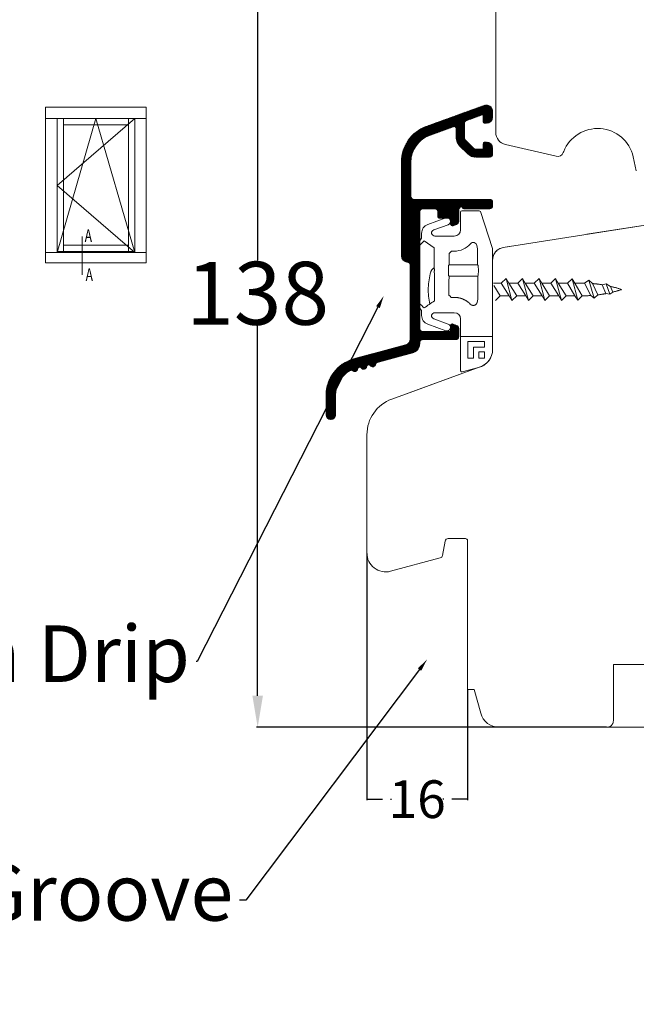
# Model space of a CAD drawing. Units: inches. Extents: x 71640 to 72662, y -55870 to -54882.
# Drawn here: x 72093 to 72191, y -55462 to -55306 of the extents above; entities that cross this region are included whole.
import ezdxf
from ezdxf import colors
from ezdxf.entities.mleader import LeaderData, LeaderLine
from ezdxf.math import Vec2, Vec3

# ---------------------------------------------------------------- set-up
doc = ezdxf.new("R2010")
doc.units = ezdxf.units.IN
doc.header["$LTSCALE"] = 50
doc.header["$MEASUREMENT"] = 0
for name, pattern in [('ACAD_DASHED_SHORT', [1.5, 1, -0.5]), ('ACAD_DOTTED', [0.5, 0.25, -0.25]), ('ACAD_SOLID', [0]), ('DASHED', [0.75, 0.5, -0.25]), ('VERDECKT', [0.375, 0.25, -0.125]), ('VERDECKT2', [0.5, 0.25, -0.25])]:
    doc.linetypes.add(name, pattern=pattern)
for name, color, linetype in [('507', 7, 'Continuous'), ('508', 7, 'Continuous'), ('510', 7, 'Continuous'), ('Glasleiste', 7, 'Continuous'), ('L_VERDECKT_DUENN', 7, 'Continuous'), ('LINIE_MEDIUM', 7, 'Continuous'), ('RIso', 7, 'Continuous'), ('SCHRAFFUR', 7, 'Continuous')]:
    doc.layers.add(name, color=color, linetype=linetype)
doc.layers.add('Uzrasai', color=7, linetype='Continuous', lineweight=15)
doc.styles.add('ROMANS', font='timesbi.ttf', dxfattribs={"width": 0.7})
doc.styles.get("Standard").update_dxf_attribs({"font": 'arial.ttf'})
doc.dimstyles.new('NORMAL', dxfattribs={"dimscale": 0, "dimtxt": 10, "dimasz": 5, "dimexe": 0.18, "dimexo": 0.0625, "dimgap": 0.09, "dimtad": 0, "dimtih": 1, "dimtoh": 1, "dimdec": 0, "dimzin": 0, "dimdsep": 46, "dimtxsty": 'Standard', "dimcen": 0.09, "dimadec": 0, "dimazin": 0, "dimtfac": 1, "dimtdec": 0, "dimtofl": 0, "dimtmove": 0, "dimatfit": 3, "dimfxl": 1, "dimtolj": 1, "dimtzin": 0, "dimarcsym": 0})

# ---------------------------------------------------------------- blocks, each defined once
blk = doc.blocks.new('*D335')
at = {"layer": 'Defpoints', "color": 0, "lineweight": 0, "ltscale": 0.1, "transparency": 16777216}
for p in [(72185.95804734704, -55280.01183310828), (72130.98220952999, -55418.01260723782), (72186.55510886248, -55418.01260723782)]:
    blk.add_point(p, dxfattribs=at)
at = {"layer": 'RIso', "color": 0, "lineweight": -2, "ltscale": 0.1, "transparency": 16777216}
for p, q in [((72185.89554734704, -55280.01183310828), (72130.80220953, -55280.01183310828)), ((72130.98220952999, -55285.01183310828), (72130.98220952999, -55343.81307965463)), ((72130.98220952999, -55413.01260723782), (72130.98220952999, -55354.21136069146)), ((72186.49260886248, -55418.01260723782), (72130.80220953, -55418.01260723782))]:
    blk.add_line(p, q, dxfattribs=at)
at = {"layer": 'RIso', "color": 0, "lineweight": 0, "ltscale": 0.1, "transparency": 16777216}
for points in [[(72130.14887619666, -55285.01183310828), (72131.81554286332, -55285.01183310828), (72130.98220952999, -55280.01183310828)], [(72130.14887619666, -55413.01260723782), (72131.81554286332, -55413.01260723782), (72130.98220952999, -55418.01260723782)]]:
    blk.add_solid(points, dxfattribs=at)
at = {"layer": 'RIso', "color": 0, "lineweight": 0, "ltscale": 0.1, "transparency": 16777216, "insert": (72130.98220953, -55349.01222017304), "char_height": 10, "attachment_point": 5}
blk.add_mtext('\\A1;138', dxfattribs=at)
blk = doc.blocks.new('*D346')
at = {"layer": 'Defpoints', "color": 0, "lineweight": 0, "ltscale": 0.1, "transparency": 16777216}
for p in [(72148.35510886248, -55390.31053788838), (72164.35510886247, -55412.00858250591), (72164.35510886247, -55429.44856594288)]:
    blk.add_point(p, dxfattribs=at)
at = {"layer": 'RIso', "color": 0, "lineweight": -2, "ltscale": 0.1, "transparency": 16777216}
for p, q in [((72148.35510886248, -55390.37303788838), (72148.35510886248, -55429.62856594288)), ((72164.35510886247, -55412.07108250591), (72164.35510886247, -55429.62856594288))]:
    blk.add_line(p, q, dxfattribs=at)
at = {"layer": 'RIso', "color": 0, "linetype": 'DASHED', "lineweight": -2, "ltscale": 0.1, "transparency": 16777216}
for p, q in [((72148.35510886248, -55429.44856594288), (72152.25214842592, -55429.44856594288)), ((72164.35510886247, -55429.44856594288), (72160.45806929904, -55429.44856594288))]:
    blk.add_line(p, q, dxfattribs=at)
at = {"layer": 'RIso', "color": 0, "lineweight": 0, "ltscale": 0.1, "transparency": 16777216, "insert": (72156.35510886248, -55429.44856594288), "char_height": 6, "attachment_point": 5}
blk.add_mtext('\\A1;16', dxfattribs=at)
blk = doc.blocks.new('_None')

msp = doc.modelspace()

# ---------------------------------------------------------------- hatches: boundary and pattern name
at = {"layer": 'SCHRAFFUR', "linetype": 'Continuous', "lineweight": 0}
h = msp.add_hatch(dxfattribs=at)
h.set_pattern_fill('_USER', color=30, scale=0.1, angle=45, style=0, pattern_type=0)
h.set_pattern_definition([(45, (71361.46128356506, -56395.00783187009), (-0.0707106781186548, 0.0707106781186548), [])])
edge = h.paths.add_edge_path()
edge.add_line((72141.85510886248, -55368.33822341339), (72141.85510886248, -55365.23603291856))
edge.add_arc((72147.85510886248, -55365.23603291856), 6, 105.00000000005139, 180.0000000000174, ccw=False)
edge.add_line((72146.30219459186, -55359.44047796082), (72154.51294357883, -55357.23360989599))
edge.add_arc((72154.25412453372, -55356.2676840697), 1.000000000001476, 285.0000000005112, 360.0000000001043)
edge.add_line((72155.25412453372, -55356.2676840697), (72155.25412453372, -55344.57794126996))
edge.add_arc((72154.75412453372, -55344.57794126995), 0.5000000000002274, 0, 86.17744626994282)
edge.add_arc((72154.85412453373, -55343.08127831524), 1.000000000000622, 180, 266.1774462710971, ccw=False)
edge.add_line((72153.85412453373, -55343.08127831524), (72153.85412453373, -55328.1287628081))
edge.add_arc((72159.85412453373, -55328.1287628081), 5.999999999998636, 109.99999999996359, 180, ccw=False)
edge.add_line((72157.80200367377, -55322.49060708339), (72167.01308871915, -55319.13804630157))
edge.add_arc((72167.35510886247, -55320.07773892237), 0.9999999999961677, 89.99999999874927, 109.999999999002, ccw=False)
edge.add_arc((72167.35510886248, -55320.07773892237), 0.999999999996362, 2.542396876615385, 90.00000000022152, ccw=False)
edge.add_arc((72167.35510886248, -55320.07773892236), 0.9999999999999201, 1.0419398677186109e-10, 2.5423968763972766, ccw=False)
edge.add_line((72168.35510886248, -55320.07773892236), (72168.35510886248, -55320.97773892236))
edge.add_arc((72167.35510886248, -55320.97773892236), 0.9999999999993179, -90.00000000003911, 5.212541509536095e-11, ccw=False)
edge.add_line((72167.35510886248, -55321.97773892236), (72167.05510886248, -55321.97773892236))
edge.add_arc((72167.05510886248, -55321.77773892236), 0.1999999999998181, 180.0000000002605, 270.00000000006514, ccw=False)
edge.add_line((72166.85510886248, -55321.77773892236), (72166.85510886248, -55320.57897737123))
edge.add_line((72166.85510886248, -55320.57897737124), (72164.1840987908, -55321.55114553275))
edge.add_arc((72164.35510886248, -55322.02099184314), 0.5000000000035664, 110.0000000007282, 180)
edge.add_line((72163.85510886248, -55322.02099184314), (72163.85510886248, -55324.27063214117))
edge.add_arc((72164.35510886248, -55324.27063214118), 0.5, 179.9999999997916, 224.9999999992447)
edge.add_line((72164.00155547188, -55324.62418553176), (72165.30866225307, -55325.93129231295))
edge.add_arc((72165.66221564366, -55325.57773892236), 0.4999999999971904, 225.0000000001842, 270.000000000026)
edge.add_line((72165.66221564366, -55326.07773892236), (72166.85510886248, -55326.07773892236))
edge.add_line((72166.85510886248, -55326.07773892236), (72166.85510886248, -55325.27773892236))
edge.add_arc((72167.15510886248, -55325.27773892236), 0.2999999999983629, 89.99999999969612, 179.9999999996526, ccw=False)
edge.add_line((72167.15510886248, -55324.97773892237), (72167.35510886248, -55324.97773892237))
edge.add_arc((72167.35510886248, -55325.97773892236), 1, 1.0419398677186109e-10, 90, ccw=False)
edge.add_line((72168.35510886248, -55325.97773892236), (72168.35510886248, -55326.87773892236))
edge.add_arc((72167.85510886248, -55326.87773892236), 0.5000000000011369, -89.99999999986971, 2.0838797354372218e-10, ccw=False)
edge.add_line((72167.85510886248, -55327.37773892236), (72165.66221564366, -55327.37773892236))
edge.add_arc((72165.66221564366, -55325.57773892236), 1.799999999999272, 224.9999999999744, 269.9999999998191, ccw=False)
edge.add_line((72164.38942343753, -55326.8505311285), (72163.08231665635, -55325.54342434731))
edge.add_arc((72164.35510886248, -55324.27063214118), 1.800000000001815, 179.9999999998842, 224.9999999997799, ccw=False)
edge.add_line((72162.55510886248, -55324.27063214118), (72162.55510886248, -55322.80626380175))
edge.add_arc((72162.25510886248, -55322.80626380174), 0.2999999999999545, 0, 122.5394730240017)
edge.add_line((72162.09374470587, -55322.55335747727), (72158.33664297829, -55323.89914786586))
edge.add_arc((72159.85412453373, -55328.13556731262), 4.49999999999786, 109.7074774626067, 180)
edge.add_line((72155.35412453373, -55328.13556731262), (72155.35412453373, -55333.58547618079))
edge.add_arc((72155.85412453373, -55333.58547618079), 0.5, 180, 270)
edge.add_line((72155.85412453373, -55334.08547618079), (72167.85510886248, -55334.08547618079))
edge.add_arc((72167.85510886248, -55334.58547618079), 0.5, 0, 90, ccw=False)
edge.add_line((72168.35510886248, -55334.58547618079), (72168.35510886248, -55335.08547618079))
edge.add_arc((72167.85510886248, -55335.08547618079), 0.5, 270, 360, ccw=False)
edge.add_line((72167.85510886248, -55335.58547618079), (72163.8369672462, -55335.58547618079))
edge.add_arc((72163.8369672462, -55335.38547618079), 0.1999999999998181, 225.0000000001382, 270.000000000977, ccw=False)
edge.add_line((72163.69554588996, -55335.52689753703), (72163.35412453373, -55335.18547618079))
edge.add_line((72163.35412453373, -55335.18547618079), (72162.95412453373, -55335.58547618079))
edge.add_line((72162.95412453372, -55335.58547618079), (72162.95412453372, -55337.59065550916))
edge.add_arc((72162.45412453372, -55337.59065550916), 0.5000000000013642, -69.99999999904247, 2.0838797354372218e-10, ccw=False)
edge.add_line((72162.62513460539, -55338.06050181956), (72162.05673057672, -55338.26738396702))
edge.add_arc((72161.95412453372, -55337.98547618079), 0.3000000000009116, 269.99999999991314, 290.00000000038835, ccw=False)
edge.add_arc((72161.95412453372, -55337.98547618079), 0.2999999999992724, 180, 269.99999999995663, ccw=False)
edge.add_line((72161.65412453373, -55337.98547618079), (72161.65412453373, -55337.08547618079))
edge.add_line((72161.65412453373, -55337.08547618079), (72159.85412453373, -55337.08547618079))
edge.add_arc((72159.85412453373, -55336.88547618079), 0.1999999999998181, 180.0000000002605, 270.0000000001954, ccw=False)
edge.add_line((72159.65412453373, -55336.88547618079), (72159.65412453373, -55336.08547618079))
edge.add_arc((72159.15412453373, -55336.08547618079), 0.5, 0, 90.00000000000001)
edge.add_line((72159.15412453373, -55335.58547618079), (72157.25412453373, -55335.58547618079))
edge.add_arc((72157.25412453372, -55336.08547618079), 0.5, 89.99999999997397, 180)
edge.add_line((72156.75412453372, -55336.08547618079), (72156.75412453372, -55354.58547618079))
edge.add_arc((72157.25412453372, -55354.58547618079), 0.5, 180, 270)
edge.add_line((72157.25412453372, -55355.08547618079), (72161.65412453371, -55355.08547618079))
edge.add_line((72161.65412453373, -55355.08547618079), (72161.65412453373, -55354.18547618079))
edge.add_arc((72161.95412453372, -55354.18547618079), 0.3000000000001819, 90.00000000004349, 180, ccw=False)
edge.add_arc((72161.95412453372, -55354.18547618079), 0.3000000000001819, 69.99999999951132, 90.00000000004349, ccw=False)
edge.add_line((72162.05673057672, -55353.90356839455), (72162.62513460539, -55354.11045054203))
edge.add_arc((72162.45412453372, -55354.58029685242), 0.4999999999998367, 0, 69.99999999922721, ccw=False)
edge.add_line((72162.95412453372, -55354.58029685242), (72162.95412453372, -55355.8854761808))
edge.add_arc((72162.45412453372, -55355.88547618079), 0.5, 270, 360, ccw=False)
edge.add_line((72162.45412453372, -55356.38547618079), (72157.25412453372, -55356.38547618079))
edge.add_arc((72157.25412453372, -55356.88547618079), 0.5, 90.00000000000001, 180)
edge.add_line((72156.75412453372, -55356.88547618079), (72156.75412453372, -55357.03501105768))
edge.add_arc((72155.25412453372, -55357.03501105768), 1.50000000000091, 285.00000000023834, 360, ccw=False)
edge.add_line((72155.64235310139, -55358.48389979712), (72149.9688119116, -55360.01092508166))
edge.add_arc((72150.04645762513, -55360.30070282955), 0.3000000000008166, 104.9999999993683, 172.9756871625839)
edge.add_arc((72149.25246214644, -55360.20287042273), 0.500000000000915, 285.0000000001957, 352.9756871633122, ccw=False)
edge.add_arc((72149.25246214644, -55360.20287042273), 0.5000000000025772, 217.0243128367951, 284.9999999998884, ccw=False)
edge.add_arc((72148.61375809481, -55360.68459351169), 0.2999999999993652, 37.02431283704821, 172.9756871630852)
edge.add_arc((72147.81976261613, -55360.58676110487), 0.4999999999986423, 285.0000000002498, 352.97568716223003, ccw=False)
edge.add_arc((72147.81976261613, -55360.58676110487), 0.4999999999946791, 217.0243128374855, 285.00000000094013, ccw=False)
edge.add_arc((72147.1810585645, -55361.06848419383), 0.3000000000000944, 37.02431283716075, 104.9999999999165)
edge.add_arc((72147.1810585645, -55361.06848419383), 0.3000000000011697, 104.9999999996199, 172.9756871625945)
edge.add_arc((72146.38706308581, -55360.97065178701), 0.4999999999996691, 284.9999999998183, 352.9756871629796, ccw=False)
edge.add_arc((72146.38706308581, -55360.97065178701), 0.4999999999996475, 226.6351893804222, 284.99999999984345, ccw=False)
edge.add_arc((72145.83775017344, -55361.55224900528), 0.299999999999578, 46.6351893806011, 118.7065322679547)
edge.add_arc((72147.85510886248, -55365.23603291855), 4.50000000000375, 118.7065322681539, 179.9999999999885)
edge.add_line((72143.35510886248, -55365.23603291855), (72143.35510886248, -55368.33822341339))
edge.add_arc((72142.60510886248, -55368.33822341339), 0.7499999999990905, -89.99999999991309, 6.95195012667682e-11, ccw=False)
edge.add_arc((72142.60510886248, -55368.33822341339), 0.75, 180, 270, ccw=False)

# ---------------------------------------------------------------- linework, layer by layer
at = {"layer": '507', "color": 7, "linetype": 'ACAD_DOTTED', "lineweight": 0}
for p, q in [((72168.4936876158, -55347.40997021861), (72169.72962891508, -55347.40997021861)), ((72169.72962891508, -55347.40997021861), (72170.4874011434, -55346.65997021861)), ((72169.72962891508, -55347.40997021861), (72170.98772331691, -55349.40997021861)), ((72170.4874011434, -55346.65997021861), (72171.42522331691, -55350.15997021861)), ((72170.4874011434, -55346.65997021861), (72170.9249011434, -55347.40997021861)), ((72170.9249011434, -55347.40997021861), (72172.35462891508, -55347.40997021861)), ((72170.9249011434, -55347.40997021861), (72172.18299554521, -55349.40997021861)), ((72172.35462891508, -55347.40997021861), (72173.1124011434, -55346.65997021861)), ((72172.35462891508, -55347.40997021861), (72173.61272331691, -55349.40997021861)), ((72173.1124011434, -55346.65997021861), (72173.5499011434, -55347.40997021861)), ((72173.1124011434, -55346.65997021861), (72174.04433527218, -55350.15997021861)), ((72173.5499011434, -55347.40997021861), (72174.7974906823, -55349.40997021861)), ((72174.97962891508, -55347.40997021861), (72175.7374011434, -55346.65997021861)), ((72174.97962891508, -55347.40997021861), (72176.23772331691, -55349.40997021861)), ((72175.7374011434, -55346.65997021861), (72176.66933527218, -55350.15997021861)), ((72175.7374011434, -55346.65997021861), (72176.1749011434, -55347.40997021861)), ((72176.1749011434, -55347.40997021861), (72177.4224906823, -55349.40997021861)), ((72177.60462891508, -55347.40997021861), (72178.3624011434, -55346.65997021861)), ((72177.60462891508, -55347.40997021861), (72178.86272331691, -55349.40997021861)), ((72178.3624011434, -55346.65997021861), (72178.7999011434, -55347.40997021861)), ((72178.3624011434, -55346.65997021861), (72179.29433527218, -55350.15997021861)), ((72178.7999011434, -55347.40997021861), (72180.0474906823, -55349.40997021861)), ((72180.24234309641, -55347.40997021861), (72180.9952603641, -55346.68930122959)), ((72180.24234309641, -55347.40997021861), (72181.4449372381, -55349.40997021861)), ((72180.9952603641, -55346.68930122959), (72181.46845224805, -55347.50083911489)), ((72180.9952603641, -55346.68930122959), (72181.91765893338, -55350.1216922349)), ((72181.46845224805, -55347.50083911489), (72182.59481586712, -55349.40997021861)), ((72182.96231638346, -55347.41126934477), (72183.67795708713, -55346.90462833138)), ((72182.96231638346, -55347.41126934477), (72183.94999659246, -55349.37182084075)), ((72183.67795708713, -55346.90462833138), (72184.23095563106, -55347.46789883875)), ((72183.67795708713, -55346.90462833138), (72184.49182580445, -55349.7935280579)), ((72184.23095563106, -55347.46789883875), (72185.06655315631, -55349.26869837112)), ((72185.77961312373, -55347.65167712868), (72186.42283519091, -55347.50194834907)), ((72186.42283519091, -55347.50194834907), (72187.10061804089, -55347.91067773882)), ((72186.42283519091, -55347.50194834907), (72187.01905829881, -55349.12908542696)), ((72168.52499377813, -55347.7678012914), (72169.55799554521, -55349.40997021861)), ((72185.77961312373, -55347.65167712868), (72186.38310181905, -55349.06183960187)), ((72187.01905829881, -55349.12908542696), (72186.38310181905, -55349.06183960187)), ((72187.01905829881, -55349.12908542696), (72187.46824670436, -55348.81991846054)), ((72187.10061804089, -55347.91067773882), (72187.46824670436, -55348.81991846054)), ((72168.80022331691, -55350.15997021861), (72169.55799554521, -55349.40997021861)), ((72169.55799554521, -55349.40997021861), (72170.98772331691, -55349.40997021861)), ((72170.98772331691, -55349.40997021861), (72171.42522331691, -55350.15997021861)), ((72171.42522331691, -55350.15997021861), (72172.18299554521, -55349.40997021861)), ((72172.18299554521, -55349.40997021861), (72173.61272331691, -55349.40997021861)), ((72174.04433527218, -55350.15997021861), (72173.61272331691, -55349.40997021861)), ((72174.04433527218, -55350.15997021861), (72174.7974906823, -55349.40997021861)), ((72176.66933527218, -55350.15997021861), (72176.23772331691, -55349.40997021861)), ((72176.66933527218, -55350.15997021861), (72177.4224906823, -55349.40997021861)), ((72179.29433527218, -55350.15997021861), (72178.86272331691, -55349.40997021861)), ((72179.29433527218, -55350.15997021861), (72180.0474906823, -55349.40997021861)), ((72181.91765893338, -55350.1216922349), (72181.4449372381, -55349.40997021861)), ((72181.91765893338, -55350.1216922349), (72182.59481586712, -55349.40997021861)), ((72184.49182580445, -55349.7935280579), (72183.94999659246, -55349.37182084075)), ((72184.49182580445, -55349.7935280579), (72185.06655315631, -55349.26869837112))]:
    msp.add_line(p, q, dxfattribs=at)
at = {"layer": '507', "color": 7, "linetype": 'ACAD_DOTTED', "lineweight": 0, "flags": 128}
for points in [[(72173.5499011434, -55347.40997021861), (72174.99234309641, -55347.40997021861)], [(72176.1749011434, -55347.40997021861), (72177.61734309641, -55347.40997021861)], [(72178.7999011434, -55347.40997021861), (72180.24234309641, -55347.40997021861)], [(72174.7974906823, -55349.40997021861), (72176.1949372381, -55349.40997021861)], [(72177.4224906823, -55349.40997021861), (72178.8199372381, -55349.40997021861)], [(72180.0474906823, -55349.40997021861), (72181.4449372381, -55349.40997021861)]]:
    msp.add_lwpolyline(points, dxfattribs=at)
for points in [[(72182.96231638346, -55347.41126934477, 0.002904483856912689), (72182.73867678644, -55347.40997021861), (72181.41546837015, -55347.40997021861)], [(72185.77961312373, -55347.65167712868, 0.02026187083575), (72184.23095563106, -55347.46789883875)], [(72185.06655315631, -55349.26869837112, 0.01731298803968421), (72186.38310181905, -55349.06183960187)], [(72188.8624011434, -55348.40997021861, 0.02379485486755162), (72187.10061804089, -55347.91067773882)], [(72187.46824670436, -55348.81991846054, 0.01887915856329136), (72188.8624011434, -55348.40997021861)], [(72182.59481586712, -55349.40997021861), (72182.73867678644, -55349.40997021861, 0.01574312683370399), (72183.94999659246, -55349.37182084076)]]:
    msp.add_lwpolyline(points, format="xyb", dxfattribs=at)
at = {"layer": '507', "color": 7, "linetype": 'ACAD_DOTTED', "lineweight": 0}
for centre, radius, start, end in [((72168.11240114339, -55348.459189338), 9.999999999998735, 163.386255104695, 193.2119842648503), ((72159.48811503488, -55345.88592504559), 0.9999999999970989, 112.0684425584392, 163.386255104695)]:
    msp.add_arc(centre, radius, start, end, dxfattribs=at)
at = {"layer": '508', "color": 7, "linetype": 'ACAD_DASHED_SHORT', "lineweight": 0}
msp.add_line((72159.10528423905, -55344.95997021861), (72159.07167766683, -55344.95997021861), dxfattribs=at)
at = {"layer": '510', "color": 45, "linetype": 'ACAD_SOLID', "lineweight": 0}
msp.add_lwpolyline([(72141.85510886248, -55368.33822341339, 0.9999999999999999), (72143.35510886248, -55368.33822341339), (72143.35510886247, -55365.23603291855, -0.2740074439345649), (72145.69365312421, -55361.2891215829, -0.3252638870996239), (72146.04374251557, -55361.33415004843, 0.61484627168509), (72146.88331025999, -55361.03179704128, -0.6741998624562995), (72147.42057258385, -55360.88783803547, 0.6741998624551583), (72148.31600979032, -55360.64790635913, -0.6741998624742509), (72148.85327211417, -55360.50394735333, 0.6741998624688372), (72149.74870932061, -55360.26401567698, -0.3056146845847348), (72149.9688119116, -55360.01092508165), (72155.64235310139, -55358.48389979712, 0.3394542588610729), (72156.75412453372, -55357.03501105768), (72156.75412453372, -55356.88547618079, -0.414213562373095), (72157.25412453372, -55356.38547618079), (72162.45412453372, -55356.38547618079, 0.414213562373095), (72162.95412453372, -55355.88547618079), (72162.95412453372, -55354.58029685242, 0.3152987888732692), (72162.62513460539, -55354.11045054203), (72162.05673057672, -55353.90356839456, 0.520567050577118), (72161.65412453373, -55354.18547618079), (72161.65412453373, -55355.08547618079), (72157.25412453372, -55355.08547618079, -0.414213562373095), (72156.75412453372, -55354.58547618079), (72156.75412453372, -55336.08547618079, -0.414213562373095), (72157.25412453372, -55335.58547618079), (72159.15412453373, -55335.58547618079, -0.414213562373095), (72159.65412453373, -55336.08547618079), (72159.65412453374, -55336.88547618079, 0.4142135623624396), (72159.85412453373, -55337.08547618079), (72161.65412453373, -55337.08547618079), (72161.65412453373, -55337.98547618079, 0.520567050577118), (72162.05673057672, -55338.26738396702), (72162.62513460539, -55338.06050181956, 0.3152987888732693), (72162.95412453372, -55337.59065550916), (72162.95412453372, -55335.58547618079), (72163.35412453373, -55335.18547618079), (72163.69554588996, -55335.52689753703, 0.1989123673863435), (72163.8369672462, -55335.58547618079), (72167.85510886248, -55335.58547618079, 0.414213562373095), (72168.35510886248, -55335.08547618079), (72168.35510886248, -55334.58547618079, 0.414213562373095), (72167.85510886248, -55334.08547618079), (72155.85412453373, -55334.08547618079, -0.414213562373095), (72155.35412453373, -55333.58547618079), (72155.35412453373, -55328.13556731262, -0.3167026131692579), (72158.33664297829, -55323.89914786586), (72162.09374470587, -55322.55335747728, -0.5922200602621155), (72162.55510886248, -55322.80626380174), (72162.55510886248, -55324.27063214118, 0.1989123673777372), (72163.08231665634, -55325.54342434731), (72164.38942343753, -55326.85053112849, 0.1989123673790427), (72165.66221564366, -55327.37773892236), (72167.85510886248, -55327.37773892236, 0.414213562373095), (72168.35510886248, -55326.87773892236), (72168.35510886248, -55325.97773892236, 0.414213562373095), (72167.35510886248, -55324.97773892236), (72167.15510886248, -55324.97773892238, 0.4142135623801986), (72166.85510886248, -55325.27773892236), (72166.85510886248, -55326.07773892236), (72165.66221564366, -55326.07773892236, -0.198912367376984), (72165.30866225307, -55325.93129231295), (72164.00155547188, -55324.62418553176, -0.1989123673758761), (72163.85510886248, -55324.27063214118), (72163.85510886248, -55322.02099184314, -0.3152987888732692), (72164.1840987908, -55321.55114553274), (72166.85510886248, -55320.57897737124), (72166.85510886248, -55321.77773892236, 0.4142135623517842), (72167.05510886248, -55321.97773892236), (72167.35510886248, -55321.97773892236, 0.414213562373095), (72168.35510886248, -55320.97773892236), (72168.35510886248, -55320.07773892236, 0.5205670505185838), (72167.01308871915, -55319.13804630157), (72157.80200367377, -55322.49060708339, 0.315298788879021), (72153.85412453373, -55328.1287628081), (72153.85412453371, -55343.08127831524, 0.3948051417795779), (72154.78745786706, -55344.07905361839, -0.3948051417773351), (72155.25412453372, -55344.57794126995), (72155.25412453373, -55356.2676840697, -0.3394542588644446), (72154.51294357883, -55357.23360989599), (72146.30219459186, -55359.44047796082, 0.3394542588624668), (72141.85510886248, -55365.23603291856)], format="xyb", close=True, dxfattribs=at)
at = {"layer": 'Glasleiste', "color": 0, "linetype": 'VERDECKT', "lineweight": 0, "ltscale": 15}
for p, q in [((72148.35510886247, -55371.4924571524), (72148.35510886248, -55390.31053788838)), ((72187.55510886248, -55408.01183310828), (72197.55510886248, -55408.01183310828)), ((72187.55510886248, -55417.01260723782), (72187.55510886248, -55408.01183310828)), ((72197.55510886248, -55408.01260723782), (72187.55510886248, -55408.01260723782)), ((72151.35510886266, -55418.01183310828), (72186.55510886248, -55418.01183310828))]:
    msp.add_line(p, q, dxfattribs=at)
for centre in [(72186.55510886248, -55417.01183310828), (72186.55510886248, -55417.01260723782)]:
    msp.add_arc(centre, 1, 270, 0, dxfattribs=at)
at = {"layer": 'L_VERDECKT_DUENN', "color": 114, "linetype": 'VERDECKT2', "lineweight": 0}
for p, q in [((72195.68293526636, -55337.68350474801), (72170.04223993239, -55341.74459192802)), ((72168.35510886248, -55343.71996860921), (72168.35510886248, -55357.91118462366)), ((72166.38116929245, -55360.73026248601), (72152.30298800251, -55365.85430142815))]:
    msp.add_line(p, q, dxfattribs=at)
for centre, radius, start, end in [((72170.35510886248, -55343.71996860921), 2.000000000000214, 98.99999999995238, 180), ((72165.35510886248, -55357.91118462366), 3.000000000000455, 289.9999999996284, 0), ((72154.35510886248, -55371.49245715287), 6.000000000001096, 109.9999999996286, 180)]:
    msp.add_arc(centre, radius, start, end, dxfattribs=at)
at = {"layer": 'LINIE_MEDIUM', "color": 142, "linetype": 'Continuous', "lineweight": 0}
for p, q in [((72163.25412442409, -55338.90996929473), (72163.25412442409, -55336.1099703259)), ((72163.45412455, -55335.90997066564), (72166.2297001373, -55335.90997066564)), ((72166.40973200872, -55336.02285813756), (72168.35510878325, -55341.91140309192)), ((72158.04244655617, -55338.07461206085), (72160.89323752992, -55337.03700881667)), ((72161.28106865533, -55338.10256663925), (72158.97990002729, -55338.94012365706)), ((72157.0554765264, -55340.24220574863), (72157.0554765264, -55339.48415201373)), ((72156.39164469637, -55341.19025487668), (72157.0554765264, -55340.24220574863)), ((72157.4627327124, -55340.68055600143), (72156.69689684607, -55341.44639186776)), ((72159.07167767607, -55341.80715084291), (72157.4627327124, -55340.68055600143)), ((72159.15091040976, -55339.90996945865), (72162.254124493, -55339.90996945865)), ((72159.07167767607, -55344.90997027821), (72159.07167767607, -55341.80715084291)), ((72161.81156210102, -55342.31273979164), (72161.45787884913, -55342.66653154261)), ((72161.45787884913, -55342.66653154261), (72161.45787884913, -55344.50716208882)), ((72162.254124493, -55342.31273979164), (72161.81156210102, -55342.31273979164)), ((72165.95233896229, -55341.94520823873), (72165.86150383834, -55341.43005646981)), ((72165.95233896229, -55344.50716208882), (72165.95233896229, -55341.94520823873)), ((72168.35510878325, -55341.91140309192), (72168.35510878325, -55346.60997018433)), ((72161.45787884913, -55344.50716208882), (72161.34479952477, -55344.62024141318)), ((72165.95233896229, -55344.50716208882), (72161.45787884913, -55344.50716208882)), ((72166.06541808748, -55344.62024141318), (72165.95233896229, -55344.50716208882)), ((72161.34479952477, -55346.19969930715), (72161.41715537258, -55346.2720546893)), ((72161.41715537258, -55346.2720546893), (72165.99306222149, -55346.2720546893)), ((72161.41715537258, -55346.2720546893), (72161.41715537258, -55346.63855713076)), ((72165.99306222149, -55346.2720546893), (72166.06541808748, -55346.19969930715)), ((72165.99306222149, -55346.2720546893), (72165.99306222149, -55346.63855713076)), ((72161.76662159585, -55349.65990819252), (72162.254124493, -55349.65990819252)), ((72168.35510878325, -55350.20997012249), (72168.35510878325, -55357.91118452541)), ((72157.0554765264, -55352.52578892029), (72157.0554765264, -55351.90997002862)), ((72162.254124493, -55352.09997031122), (72159.15091040976, -55352.09997031122)), ((72158.97990002729, -55353.06981657847), (72161.28106865533, -55353.90737336344)), ((72163.25412442409, -55361.31932502828), (72163.25412442409, -55353.0999702423)), ((72160.89323752992, -55354.97293101141), (72158.04244655617, -55353.93532770901)), ((72168.31147445798, -55355.86633587879), (72163.29775898218, -55355.86633587879)), ((72167.06592970029, -55356.66897169064), (72164.40045922961, -55356.66897169064)), ((72164.40045922961, -55356.66897169064), (72164.40045922961, -55359.33444216131)), ((72167.06592970029, -55357.55746192514), (72167.06592970029, -55356.66897169064)), ((72165.2889494059, -55359.33444216131), (72165.2889494059, -55357.55746192514)), ((72165.2889494059, -55357.55746192514), (72167.06592970029, -55357.55746192514)), ((72166.17743956765, -55358.29787035688), (72166.17743956765, -55359.33444216131)), ((72167.06592970029, -55358.29787035688), (72166.17743956765, -55358.29787035688)), ((72167.06592970029, -55359.33444216131), (72167.06592970029, -55358.29787035688)), ((72164.40045922961, -55359.33444216131), (72165.2889494059, -55359.33444216131)), ((72166.17743956765, -55359.33444216131), (72167.06592970029, -55359.33444216131)), ((72166.13156599367, -55360.80896212003), (72163.50588839002, -55361.51251020125))]:
    msp.add_line(p, q, dxfattribs=at)
for points in [[(72159.0956965628, -55346.24782171199), (72159.10113001557, -55346.22628496442), (72159.10568484876, -55346.20771861902), (72159.10954576088, -55346.19143593149), (72159.11284707344, -55346.17692606396), (72159.11568835944, -55346.16379687514), (72159.11814446888, -55346.15173742296), (72159.12027211887, -55346.14049226317), (72159.12211428913, -55346.12984287956), (72159.1237031508, -55346.11959331267), (72159.1250619558, -55346.10955795774), (72159.1262061231, -55346.09954990113), (72159.12714361897, -55346.08936817826), (72159.12787460083, -55346.07878194245), (72159.12839013655, -55346.06750854286), (72159.12863273783, -55346.05649545311), (72159.12860172994, -55346.0461969622), (72159.128327031, -55346.03632423458), (72159.12782493928, -55346.02664350384), (72159.12710118573, -55346.01695281528), (72159.12615249389, -55346.00706543562), (72159.12496709226, -55345.9967966454), (72159.12352436659, -55345.98595174633), (72159.12179366319, -55345.97431356335), (72159.11973209679, -55345.96162771809), (72159.11728102813, -55345.94758352844), (72159.11436059701, -55345.93178741441), (72159.11086123138, -55345.91372380528), (72159.10663020932, -55345.8926949626), (72159.10131877263, -55345.86642521078), (72159.09693749333, -55345.84418013271), (72159.0932636422, -55345.82491890013), (72159.09014068372, -55345.80789531077), (72159.0874554661, -55345.79255256776), (72159.08512425913, -55345.77845768675), (72159.08308388824, -55345.76525825338), (72159.0812859308, -55345.7526519372), (72159.07969282514, -55345.74036298122), (72159.07827521878, -55345.7281217244), (72159.07701015535, -55345.71564387864), (72159.07587986223, -55345.70260601298), (72159.07487101271, -55345.68861231657), (72159.07397442771, -55345.67314445789), (72159.07327709919, -55345.65755741068), (72159.07284508171, -55345.64351685315), (72159.07263339394, -55345.6304865409), (72159.072614192, -55345.61805971976), (72159.07277174415, -55345.60590629255), (72159.07309966725, -55345.59373807901), (72159.07359957986, -55345.58128342504), (72159.07428077416, -55345.56826594702), (72159.07516077404, -55345.55438370438), (72159.07626684564, -55345.53928541505), (72159.07763873832, -55345.52253967163), (72159.07933323547, -55345.50359123965), (72159.08143161073, -55345.48169458848), (72159.08405206734, -55345.45580683568), (72159.08586255666, -55345.43811656151), (72159.08737396076, -55345.42293920011), (72159.0886506284, -55345.40968356361), (72159.08973901691, -55345.39791348317), (72159.09067335413, -55345.38729655565), (72159.09147923537, -55345.37757090836), (72159.09217596862, -55345.36852263842), (72159.09277812792, -55345.35996965524), (72159.09329658226, -55345.35174927185), (72159.09373915549, -55345.34370772807), (72159.09411100288, -55345.33569019651), (72159.0944147386, -55345.32752983562), (72159.09465030214, -55345.31903409219), (72159.09481449302, -55345.30996553566), (72159.09489175823, -55345.3008140383), (72159.09487342452, -55345.29272182912), (72159.09477273663, -55345.28532563921), (72159.09459653098, -55345.27835879955), (72159.09434699308, -55345.27161122033), (72159.09402250075, -55345.26490414606), (72159.09361787935, -55345.25807242991), (72159.09312419672, -55345.25095021234), (72159.09252810234, -55345.24335722187), (72159.09181060689, -55345.23508325067), (72159.0909450622, -55345.22586791308), (72159.08989388158, -55345.21537138968), (72159.08860313409, -55345.20312879942), (72159.08699333038, -55345.18847439164, -0.02678604126882259), (72159.07871092214, -55345.04928388969, 0.02112864151174491), (72159.07167766684, -55344.90997021861)], [(72161.34479963528, -55344.62024138268, 0.03264737063574729), (72161.33760342839, -55344.69263549786, -0.00569797479672837), (72161.33614145234, -55344.72651970009, 0.007856629118481333), (72161.33312449898, -55344.81788760349), (72161.33256003686, -55344.84365425268), (72161.33189865587, -55344.87267618049, 0.003366182949405801), (72161.32820913993, -55345.12389835323, 0.002445672020107617), (72161.32696897225, -55345.424717097, 0.002518267129349652), (72161.32846360817, -55345.72228748086, 0.003716765889384479), (72161.33215615193, -55345.95803512627), (72161.33308782734, -55345.99470401225), (72161.33371176965, -55346.02427618059, 0.01039167121348234), (72161.33663105751, -55346.10509768977, -0.007908032306181556), (72161.33818574599, -55346.13724422027, 0.03532439297315856), (72161.34479963781, -55346.19969907016)], [(72166.06541808967, -55346.19969905454, 0.03264737063214466), (72166.07261429656, -55346.12730493935, -0.005697974790012079), (72166.07407627262, -55346.09342073713, 0.007856629116246095), (72166.07709322596, -55346.0020528337), (72166.0776576881, -55345.9762861845), (72166.07831906907, -55345.94726425671, 0.003366182951579309), (72166.08200858501, -55345.69604208397, 0.002445672020902763), (72166.0832487527, -55345.39522334021, 0.002518267128906115), (72166.08175411678, -55345.09765295635, 0.003716765889797661), (72166.07806157303, -55344.86190531094), (72166.0771298976, -55344.82523642495), (72166.0765059553, -55344.79566425662, 0.01039167121740686), (72166.07358666745, -55344.71484274745, -0.00790803230923699), (72166.07203197897, -55344.68269621695, 0.03532439297674331), (72166.06541808714, -55344.62024136705)], [(72159.09782092119, -55350.21639919051, 0.0006796394446161765), (72159.10146140901, -55349.18529742765, 0.0006019749035292134), (72159.10207422404, -55348.19431971021, 0.0006133721482696103), (72159.1003900839, -55347.21672147342, 0.0007610186774369939), (72159.09569655942, -55346.24782172522)], [(72161.41715550372, -55346.63855721777, 0.0006972614113314408), (72161.41162976366, -55347.37547270262, 0.0009111697023538444), (72161.40946371602, -55347.96632667102, 0.0007466340839288117), (72161.40909599725, -55348.59445197138, 0.0006661025961965399), (72161.41110632723, -55349.3296747251)], [(72165.99501391959, -55349.96608967763, 0.0009421271472513542), (72166.00025744409, -55349.06075512726, 0.001017408900335734), (72166.00116019754, -55348.27358915649, 0.0009492826596072168), (72165.9990398745, -55347.47804842475, 0.001057277496037064), (72165.99306222101, -55346.63855719085)], [(72168.35510886, -55346.60997025455, 0.01465683346624245), (72168.34891583689, -55346.76150094986, -0.003429127150830906), (72168.34755124808, -55346.84017657299, 0.003988856795066276), (72168.34503696699, -55347.02857363092), (72168.34450290284, -55347.09879827355), (72168.343689473, -55347.18557473621, 0.001389629605655507), (72168.34058538241, -55347.72857764561, 0.0009537663114502705), (72168.33940050079, -55348.40997023663, 0.0009537663031930902), (72168.34058538252, -55349.09136282184, 0.001389629565597361), (72168.343689473, -55349.63436570105), (72168.34450290284, -55349.72114216378), (72168.34503696699, -55349.79136680634, 0.003988856793751862), (72168.34755124808, -55349.97976386424, -0.003429127146103031), (72168.34891583689, -55350.05843948736, 0.01465683346401164), (72168.35510886248, -55350.20997021861)], [(72156.67995359944, -55350.58049205859), (72156.66973640036, -55350.57147736298), (72156.66088360331, -55350.56418897097), (72156.65297109234, -55350.55819171959), (72156.6456932398, -55350.55318844786), (72156.63881588774, -55350.5489700662), (72156.63214719002, -55350.54538607514), (72156.62551782798, -55350.54232647856), (72156.61876589595, -55350.53971038988), (72156.61172344544, -55350.53747878778), (72156.60420226902, -55350.53559002347), (72156.5959763205, -55350.5340173471), (72156.58675713402, -55350.53274817699), (72156.57615619936, -55350.53178525504), (72156.56362310723, -55350.53115039866), (72156.55173132276, -55350.53091631762), (72156.54097702068, -55350.53102990262), (72156.53116831098, -55350.53147086441), (72156.52214860404, -55350.53222770994), (72156.51378793165, -55350.53329659188), (72156.5059764902, -55350.53468067864), (72156.49861971228, -55350.5363899499), (72156.49163439038, -55350.53844137473), (72156.48494551262, -55350.54085947135), (72156.47848355486, -55350.54367728717), (72156.47218202119, -55350.54693788193), (72156.46597504524, -55350.55069645347), (72156.4597948598, -55350.55502332432), (72156.45356890844, -55350.5600081252, 0.06526368602983369), (72156.40053620425, -55350.61844896377), (72156.39731516504, -55350.62326374448), (72156.3946792977, -55350.62749872648), (72156.39248091198, -55350.63134119626), (72156.39061788873, -55350.63492860428), (72156.38901729677, -55350.6383685446), (72156.38762558324, -55350.64175139902), (72156.38640244561, -55350.64515915354), (72156.38531685749, -55350.64867238182), (72156.3843443992, -55350.65237672362), (72156.38346539796, -55350.65636998398), (72156.38266357293, -55350.66077112504), (72156.38192498284, -55350.66573297473), (72156.38123712187, -55350.67146169952), (72156.38058801403, -55350.67824865238), (72156.37953701054, -55350.69284951186), (72156.37903358947, -55350.70506439213), (72156.37898261398, -55350.71557905993), (72156.37932932888, -55350.72487011877), (72156.38004689838, -55350.73328607593), (72156.38113001002, -55350.74109573311), (72156.38259216379, -55350.74851918779), (72156.38446562063, -55350.75574951794), (72156.38680376209, -55350.76296988453), (72156.38968622053, -55350.77036933302), (72156.39322783957, -55350.77816024666), (72156.39759361207, -55350.78660106089), (72156.40302374399, -55350.79602988229), (72156.40987705241, -55350.80691932662)], [(72157.05547643584, -55351.90997020866, 0.01170518622702978), (72157.06209002525, -55351.83762108654, 0.01170182718608728), (72157.064176336, -55351.76499191383)]]:
    msp.add_lwpolyline(points, format="xyb", dxfattribs=at)
for points in [[(72159.097820921, -55350.2163992302), (72159.09675874624, -55350.21714924192), (72159.09569655944, -55350.21789926175)], [(72161.41110632723, -55349.3296747251), (72161.58886403551, -55349.49479134633), (72161.76662174378, -55349.65990796757)], [(72162.25412456215, -55349.65990796781), (72162.33097730548, -55349.66085445847), (72162.39383903869, -55349.66225452825), (72162.44731054749, -55349.66407215679), (72162.49442546038, -55349.66630539874), (72162.53732535195, -55349.66897829313), (72162.57763501449, -55349.67213869104), (72162.61669144395, -55349.67586007935), (72162.65570122327, -55349.68024708014), (72162.69586805468, -55349.68544541692), (72162.73851983584, -55349.6916583934), (72162.78526453345, -55349.69917393079), (72162.83821611338, -55349.70840999408), (72162.90036408583, -55349.71999412515), (72162.97623772496, -55349.73491064302), (72163.05915545064, -55349.75190542833), (72163.12228470808, -55349.76547818357), (72163.17308930054, -55349.77703489647), (72163.2159591633, -55349.78742776721), (72163.25371544212, -55349.79723452476), (72163.28833700505, -55349.80689651806), (72163.32135355947, -55349.81679805015), (72163.35408926719, -55349.82732211915), (72163.38784585817, -55349.83890144667), (72163.42408111074, -55349.85207977671), (72163.46463668959, -55349.8676025891), (72163.51209740384, -55349.88657148688), (72163.57044839868, -55349.91073594542), (72163.64643127691, -55349.94310281312), (72163.7311350011, -55349.97992439337), (72163.79450473463, -55350.00810275593), (72163.84465171563, -55350.03103650777), (72163.88625277588, -55350.05071046682), (72163.92225338623, -55350.06840490824), (72163.95467149049, -55350.08503365584), (72163.98502208259, -55350.10132740215), (72164.0145717556, -55350.1179504815), (72164.04452112506, -55350.13559435783), (72164.07617318192, -55350.15507689799), (72164.11113973502, -55350.177478926), (72164.15166190677, -55350.20437034084), (72164.20119821823, -55350.23823692236), (72164.26565585674, -55350.28338356984), (72164.32797057599, -55350.32782308607), (72164.37856211625, -55350.36461396504), (72164.42115682454, -55350.39630992354), (72164.45820677576, -55350.42461545592), (72164.49142902782, -55350.45075234473), (72164.52210553687, -55350.47566602565), (72164.55126458037, -55350.50015385405), (72164.57980244092, -55350.52495581997), (72164.6085776161, -55350.55083102169), (72164.63849913297, -55350.57863712053), (72164.67062876397, -55350.60943090094), (72164.70632315439, -55350.64461640923), (72164.74746042964, -55350.68618839089), (72164.79684096685, -55350.73716883364)], [(72164.79684097669, -55350.73716884363), (72164.81206813548, -55350.75248650101), (72164.82497067087, -55350.76521852312), (72164.83618210044, -55350.77602962632), (72164.84615361656, -55350.78538619739), (72164.85522157262, -55350.79362779128), (72164.86364908927, -55350.80101061035), (72164.87165341088, -55350.80773530294), (72164.87942539166, -55350.81396572643), (72164.88714496446, -55350.81984250477), (72164.89499530071, -55350.82549380133), (72164.90317806792, -55350.83104508649), (72164.9119326187, -55350.83662956108), (72164.9215633366, -55350.8424012989), (72164.93248250124, -55350.84855436682), (72164.94222400541, -55350.85373930185), (72164.95232901754, -55350.85883378111), (72164.9628051381, -55350.86384304801), (72164.9736606152, -55350.86877215356), (72164.98490436593, -55350.87362597354), (72164.99654600042, -55350.87840922461), (72165.00859584914, -55350.88312647965), (72165.0210649934, -55350.88778218241), (72165.03396529939, -55350.89238066135), (72165.04730945575, -55350.8969261432), (72165.06111101528, -55350.90142276586), (72165.0753844406, -55350.90587459099), (72165.09014515461, -55350.91028561637), (72165.10540959564, -55350.914659788), (72165.14429244891, -55350.92508399338), (72165.1750179424, -55350.9323868464), (72165.20053371921, -55350.93752255736), (72165.22266586238, -55350.94104641073), (72165.24264336149, -55350.94328994946), (72165.2613674252, -55350.94444661512), (72165.27956582935, -55350.94461484839), (72165.29789451745, -55350.94381818669), (72165.31701885874, -55350.94201036014), (72165.33769666376, -55350.93906736938), (72165.36088569807, -55350.93476379021), (72165.3879104155, -55350.92872414909), (72165.42075570545, -55350.92032759588), (72165.46264122026, -55350.90851381538), (72165.50303727544, -55350.89628608032), (72165.5334593873, -55350.88632080356), (72165.55759226835, -55350.87764974941), (72165.5775927714, -55350.869676674), (72165.59483155725, -55350.86198732256), (72165.61025009862, -55350.85425418463), (72165.62455155225, -55350.84618019416), (72165.63831539196, -55350.83745714727), (72165.6520783287, -55350.82772521285), (72165.66640643541, -55350.81652182487), (72165.68197984804, -55350.80320396333), (72165.69971946986, -55350.78681438522), (72165.72101281768, -55350.76582803436), (72165.74817450035, -55350.73762256127), (72165.7629367821, -55350.7218267256), (72165.77384929218, -55350.70988268903), (72165.78236542088, -55350.70028983177), (72165.78931550118, -55350.6921802482), (72165.79521584895, -55350.68500149681), (72165.80041332249, -55350.67836679743), (72165.80516058554, -55350.67197502945), (72165.80965995743, -55350.66556117769), (72165.81409316583, -55350.65885839254), (72165.81864666984, -55350.65155965545), (72165.82354034901, -55350.64326687413), (72165.82906988986, -55350.63340795199), (72165.83568296324, -55350.62108089331), (72165.8441380073, -55350.60472316742), (72165.85223781368, -55350.58860023112), (72165.8586107148, -55350.57550169534), (72165.86380231421, -55350.56440541839), (72165.86815990464, -55350.55464684169), (72165.87191754638, -55350.54576147031), (72165.8752416761, -55350.53739891326), (72165.87825745068, -55350.52927113138), (72165.88106522104, -55350.52111710801), (72165.88375195678, -55350.51267413825), (72165.88640045928, -55350.50364883948), (72165.88909849191, -55350.49368089537), (72165.89195013321, -55350.48228941271), (72165.89509294229, -55350.46878337321), (72165.89872804248, -55350.45209717606)], [(72165.89872804248, -55350.45209717606), (72165.94687098092, -55350.20909344349), (72165.99501391935, -55349.96608971091)]]:
    msp.add_lwpolyline(points, dxfattribs=at)
for centre, radius, start, end in [((72163.45412453373, -55336.10997021861), 0.2000000000016371, 90.00000000083378, 179.9999999995831), ((72166.22970014818, -55336.10997021861), 0.2000000000015391, 25.8209919743376, 89.99999999916623), ((72158.55547643478, -55339.48415157482), 1.500000000000126, 110.0000000004054, 180), ((72161.08715319123, -55337.56978823428), 0.566971342491729, 290.0000000004054, 110.0000000004054), ((72159.15091024763, -55339.40997021861), 0.4999999999995241, 110.0000000004054, 270), ((72162.25412453372, -55338.90997021861), 1, 270, 0), ((72156.55547545376, -55341.30497021861), 0.1999999999997192, 145.0000000002087, 315.0000000002885), ((72162.25412453372, -55338.90997021861), 3.402769900133535, 270, 319.0083880104711), ((72165.27334700624, -55341.53376435334), 0.5972300998674901, 9.999999999991923, 139.0083880104711), ((72384.12393322676, -55120.82740112352), 323.291272172093, 225.289374577636, 225.4837878189262), ((71812.8287986329, -54852.3314473802), 606.4583114832097, 304.6296737829779, 304.817594851935), ((72062.02094826978, -55415.97068047583), 114.6978013955356, 34.04067706196025, 34.62023069430673), ((72159.15091024763, -55352.59997021861), 0.5, 90, 250.0000000003714), ((72162.25412453372, -55353.09997021861), 0.9999999999972715, 0, 90), ((72158.55547643478, -55352.5257888624), 1.5, 180, 249.9999999995946), ((72161.08715319123, -55354.44015220294), 0.5669713424915734, 249.9999999995946, 69.99999999959459), ((72165.35510886248, -55357.91118462319), 2.999999999999822, 285.0000000001698, 0), ((72163.45412453372, -55361.31932514405), 0.2000000000002729, 180, 285.0000000001698)]:
    msp.add_arc(centre, radius, start, end, dxfattribs=at)
at = {"layer": 'RIso', "color": 0, "lineweight": 0}
for p, q in [((72168.85510886248, -55290.43803886441), (72168.85485328372, -55323.4209486233)), ((72170.40495117496, -55325.36970425052), (72178.44922163458, -55327.22687042046)), ((72179.60129382943, -55326.62726213444), (72179.66071456631, -55326.48026149438)), ((72190.70616532775, -55327.30703064716), (72191.21020315838, -55329.52119650944)), ((72195.68293526636, -55337.68350474755), (72170.04223993239, -55341.74459192756)), ((72168.35510886248, -55343.71996860875), (72168.35510886248, -55357.91118462319)), ((72166.38116929245, -55360.73026248554), (72152.30298800251, -55365.85430142769)), ((72148.35510886247, -55371.49245715287), (72148.35510886248, -55390.31053788838)), ((72161.27465886247, -55388.01260723828), (72164.05511886247, -55388.01260723828)), ((72164.35510886247, -55388.31505670766), (72164.35510886247, -55412.00858250591)), ((72160.38144886248, -55390.69890723829), (72160.78226254151, -55388.42579788853)), ((72152.13155963852, -55393.20831707119), (72160.0184495567, -55391.09504983748)), ((72164.35510886247, -55412.00858250591), (72165.44458082413, -55412.00858250591)), ((72165.44458082413, -55412.00858250591), (72166.45733138316, -55415.78906437416)), ((72169.35510886247, -55418.01260723828), (72204.55510886248, -55418.01260723828))]:
    msp.add_line(p, q, dxfattribs=at)
for centre, radius, start, end in [((72170.85485328366, -55323.42096412095), 2.000000000000358, 179.9995560251975, 256.9999999998155), ((72185.05483291387, -55328.61180723781), 5.800000000314055, 13.00061312631579, 158.4379959259031), ((72178.67417268893, -55326.25250035567), 0.9999999999986952, 256.9999999997219, 337.9904099212205), ((72170.35510886248, -55343.71996860875), 1.999999999999854, 98.99999999995238, 180), ((72165.35510886247, -55357.91118462319), 3.000000000000909, 290.0000000004054, 0), ((72154.35510886248, -55371.4924571524), 6.000000000001592, 109.9999999996286, 180), ((72161.27466482107, -55388.51260223828), 0.4999950000349767, 90.00068281297747, 170.0021958130962), ((72164.05511886247, -55388.31260723829), 0.3000000000001819, 359.5321806119954, 90), ((72151.35510886248, -55390.31053788838), 2.999999999999773, 180, 284.9998742623627), ((72159.88904220736, -55390.61208358793), 0.5000026602537677, 284.9996605023948, 350.0001047732729), ((72169.3551088621, -55415.012607238), 3.000000000285283, 195.0000000152357, 270.0000000066701)]:
    msp.add_arc(centre, radius, start, end, dxfattribs=at)
at = {"layer": 'Uzrasai', "color": 0, "lineweight": 0}
for p, q in [((72097.25654862242, -55319.40793636761), (72113.26029862242, -55319.40793636761)), ((72097.25654862242, -55319.40793636761), (72097.25654862242, -55344.18418636761)), ((72113.26029862242, -55344.18418636761), (72113.26029862242, -55319.40793636761)), ((72097.25654862242, -55321.23918636761), (72113.26029862242, -55321.23918636761)), ((72099.08779862242, -55321.23918636761), (72099.08779862242, -55342.5358113676)), ((72100.08654862242, -55342.5358113676), (72100.08654862242, -55321.23918636761)), ((72100.08654862242, -55322.23793636761), (72110.43029862242, -55322.23793636761)), ((72110.43029862242, -55321.23918636761), (72110.43029862242, -55342.35293636761)), ((72111.42904862242, -55321.23918636761), (72111.42904862242, -55342.5358113676)), ((72100.08654862242, -55341.35418636761), (72110.43029862242, -55341.35418636761)), ((72097.25654862242, -55342.5358113676), (72113.26029862242, -55342.5358113676)), ((72099.08779862242, -55342.35293636761), (72111.42904862242, -55342.35293636761)), ((72097.25654862242, -55344.18418636761), (72113.26029862242, -55344.18418636761))]:
    msp.add_line(p, q, dxfattribs=at)
at = {"layer": 'Uzrasai', "color": 0, "lineweight": 0, "ltscale": 0.5}
for p, q in [((72099.08779862242, -55331.88749886761), (72111.42904862242, -55321.23918636761)), ((72105.25842362242, -55321.23918636761), (72099.08779862242, -55342.5358113676)), ((72111.42904862242, -55342.5358113676), (72105.25842362242, -55321.23918636761)), ((72111.42904862242, -55342.5358113676), (72099.08779862242, -55331.88749886761))]:
    msp.add_line(p, q, dxfattribs=at)
at = {"layer": 'Uzrasai', "color": 0, "lineweight": 0, "ltscale": 0.1804}
msp.add_line((72103.0908745704, -55339.96526026171), (72103.0908745704, -55346.08055731347), dxfattribs=at)

# ---------------------------------------------------------------- texts
at = {"layer": 'Uzrasai', "color": 0, "lineweight": 0, "style": 'ROMANS', "width": 0.7}
for p in [(72103.46909889088, -55340.84513267464), (72103.61765873033, -55347.0542856023)]:
    msp.add_text('A', height=2, dxfattribs=at).set_placement(p)

# ---------------------------------------------------------------- dimensions: what is measured, and where the dimension line sits
at = {"layer": 'RIso', "lineweight": 0, "ltscale": 0.1}
dim = msp.add_linear_dim(base=(72130.98220952999, -55418.01260723782), p1=(72185.95804734704, -55280.01183310828), p2=(72186.55510886248, -55418.01260723782), angle=90, dimstyle='NORMAL', override={"dimscale": 1}, dxfattribs=at)
dim.commit()
dim.dimension.update_dxf_attribs({"geometry": '*D335', "text_midpoint": (72130.98220953, -55349.01222017304)})
dim = msp.add_linear_dim(base=(72164.35510886247, -55429.44856594288), p1=(72148.35510886248, -55390.31053788838), p2=(72164.35510886247, -55412.00858250591), dimstyle='NORMAL', override={"dimscale": 1, "dimtxt": 6, "dimasz": 3, "dimblk1": 'None', "dimblk2": 'None', "dimsah": 1}, dxfattribs=at)
dim.commit()
dim.dimension.update_dxf_attribs({"geometry": '*D346', "text_midpoint": (72156.35510886248, -55429.44856594288), "dimtype": 160})

# ---------------------------------------------------------------- leaders
ml = msp.add_multileader_mtext('Standard', dxfattribs=at)
ml.set_content('Aluminum Drip  ', color=256)
ml.set_leader_properties()
ml.build(insert=Vec2(0, 0))
ml.multileader.update_dxf_attribs({"dogleg_length": 1, "arrow_head_size": 2})
ctx = ml.context
ctx.base_point, ctx.char_height, ctx.arrow_head_size, ctx.landing_gap_size, ctx.plane_origin = Vec3(72037.27649650816, -55407.57246654182), 9, 2, 1, Vec3(72140.14831959338, -55365.8619431897)
ctx.text_align_type = 2
notes = []
notes.append((ctx, [(0, (1, 1, 0), (72121.33875994245, -55407.57246654182), (-1, 0), 0.1229728476610024, [(0, [(72151.02679541826, -55349.44155236252)], 0, [])])]))
ctx.mtext.insert, ctx.mtext.alignment, ctx.mtext.flow_direction = Vec3(72120.21578709478, -55401.82314867005), 3, 5
ml = msp.add_multileader_mtext('Standard', dxfattribs=at)
ml.set_content('Optional External Sill Groove', color=256)
ml.set_leader_properties()
ml.build(insert=Vec2(0, 0))
ml.multileader.update_dxf_attribs({"dogleg_length": 1, "arrow_head_size": 2})
ctx = ml.context
ctx.base_point, ctx.char_height, ctx.arrow_head_size, ctx.landing_gap_size, ctx.plane_origin = Vec3(71965.80081169691, -55445.52304199059), 9, 2, 1, Vec3(72147.04752192866, -55423.664238645)
ctx.text_align_type = 2
notes.append((ctx, [(0, (1, 1, 0), (72129.10026599432, -55445.52304199059), (-1, 0), 1, [(0, [(72157.92599775354, -55407.24384781782)], 0, [])])]))
ctx.mtext.insert, ctx.mtext.alignment, ctx.mtext.flow_direction = Vec3(72127.10026599432, -55439.77372411882), 3, 5
for ctx, leaders in notes:
    for number, flags, end, landing, length, lines in leaders:
        leader = LeaderData()
        leader.index, (leader.has_last_leader_line, leader.has_dogleg_vector, leader.attachment_direction) = number, flags
        leader.last_leader_point, leader.dogleg_vector, leader.dogleg_length = Vec3(end), Vec3(landing), length
        for number, points, colour, breaks in lines:
            line = LeaderLine()
            line.index, line.vertices, line.color, line.breaks = number, Vec3.list(points), colors.encode_raw_color(colour), breaks
            leader.lines.append(line)
        ctx.leaders.append(leader)

doc.saveas('drawing.dxf')
